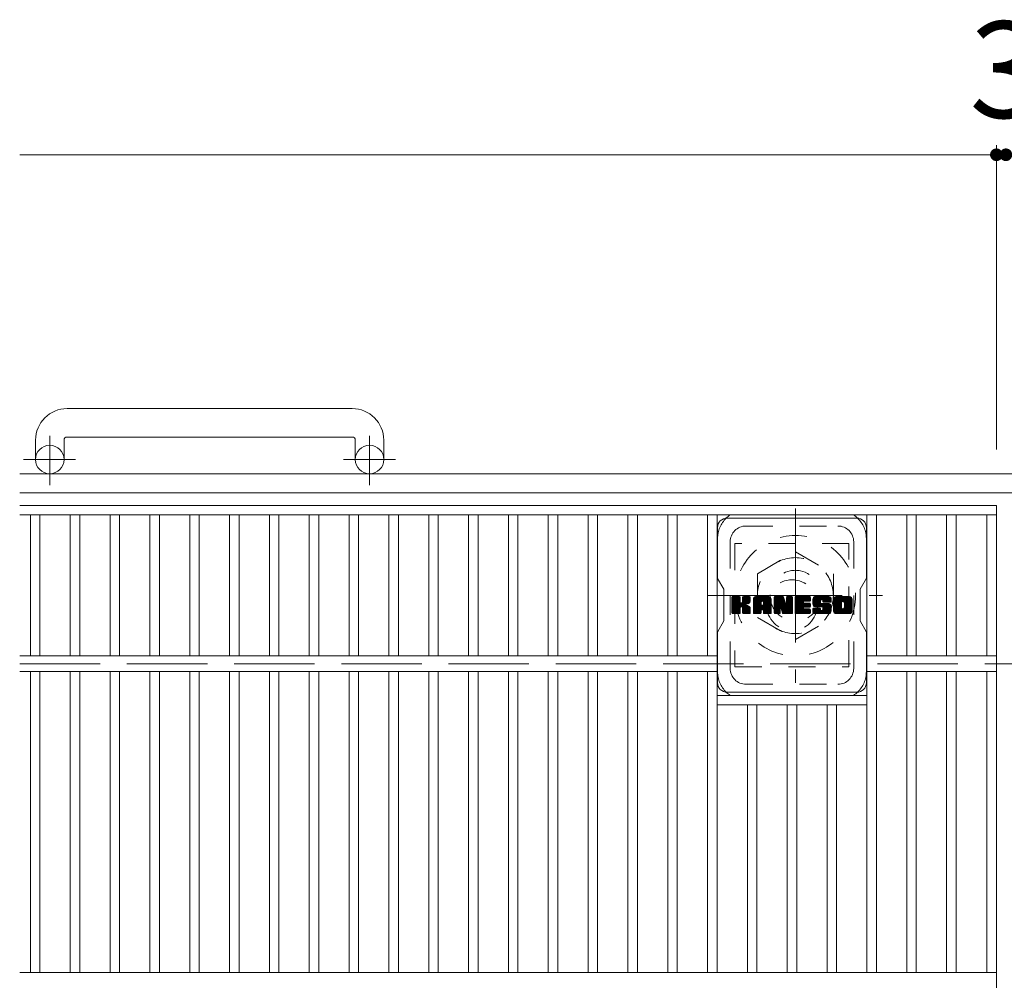
# Model space of a CAD drawing. Units: millimetres. Extents: x -1709 to 1784, y -1419 to 1304.
# Drawn here: x -1709 to -1398, y 894 to 1197 of the extents above; entities that cross this region are included whole.
import ezdxf

# ---------------------------------------------------------------- set-up
doc = ezdxf.new("R2010")
doc.units = ezdxf.units.MM
doc.header["$LTSCALE"] = 10
for name, pattern in [('JWW_CENTER1', [6.773333, 4.233333, -0.846667, 0.846667, -0.846667]), ('JWW_DASHED1', [1.693333, 0.846667, -0.846667]), ('JWW_DASHED3', [3.386667, 2.54, -0.846667])]:
    doc.linetypes.add(name, pattern=pattern)
for name, color, linetype in [('C-1', 7, 'Continuous'), ('C-2', 7, 'Continuous'), ('C-4', 7, 'Continuous'), ('C-7', 7, 'Continuous'), ('C-8', 7, 'Continuous')]:
    doc.layers.add(name, color=color, linetype=linetype)
doc.styles.add('ＭＳ ゴシック', font='txt', dxfattribs={"height": 1})

msp = doc.modelspace()

# ---------------------------------------------------------------- linework, layer by layer
at = {"layer": 'C-1', "color": 2, "linetype": 'Continuous', "lineweight": 9}
for p, q in [((-1603.58, 1074.46), (-1693.58, 1074.46)), ((-1703.58, 1064.46), (-1703.58, 1058.36)), ((-1694.58, 1064.46), (-1694.58, 1058.36)), ((-1693.58, 1065.46), (-1603.58, 1065.46)), ((-1602.58, 1064.46), (-1602.58, 1058.36)), ((-1593.58, 1064.46), (-1593.58, 1058.36)), ((-88.58, 1053.86), (-1708.58, 1053.86)), ((-88.58, 1047.86), (-1708.58, 1047.86))]:
    msp.add_line(p, q, dxfattribs=at)
at = {"layer": 'C-1', "color": 2, "linetype": 'JWW_CENTER1', "lineweight": 9}
for p, q in [((-1699.08, 1050.26), (-1699.08, 1065.85)), ((-1598.08, 1050.26), (-1598.08, 1065.85)), ((-1690.92, 1058.36), (-1707.33, 1058.36)), ((-1589.92, 1058.36), (-1606.33, 1058.36))]:
    msp.add_line(p, q, dxfattribs=at)
at = {"layer": 'C-1', "color": 2, "linetype": 'JWW_DASHED3', "lineweight": 9}
msp.add_line((-1708.58, 993.86), (-88.58, 993.86), dxfattribs=at)
at = {"layer": 'C-1', "color": 2, "linetype": 'Continuous', "lineweight": 9}
for centre in [(-1699.08, 1058.36), (-1598.08, 1058.36)]:
    msp.add_circle(centre, 4.5, dxfattribs=at)
for centre, radius, start, end in [((-1693.58, 1064.46), 10, 90, 180), ((-1603.58, 1064.46), 10, 0, 90), ((-1693.58, 1064.46), 1, 90, 180), ((-1603.58, 1064.46), 1, 0, 90)]:
    msp.add_arc(centre, radius, start, end, dxfattribs=at)
at = {"layer": 'C-2', "color": 3, "linetype": 'Continuous', "lineweight": 9}
for p, q in [((-1400.08, 1043.86), (-1708.58, 1043.86)), ((-1400.08, 1043.86), (-1400.08, 643.86)), ((-1708.58, 1040.86), (-1400.08, 1040.86)), ((-1705.18, 1040.86), (-1705.18, 996.36)), ((-1702.18, 1040.86), (-1702.18, 996.36)), ((-1692.6, 1040.86), (-1692.6, 996.36)), ((-1689.6, 1040.86), (-1689.6, 996.36)), ((-1680.02, 1040.86), (-1680.02, 996.36)), ((-1677.02, 1040.86), (-1677.02, 996.36)), ((-1667.44, 1040.86), (-1667.44, 996.36)), ((-1664.44, 1040.86), (-1664.44, 996.36)), ((-1654.86, 1040.86), (-1654.86, 996.36)), ((-1651.86, 1040.86), (-1651.86, 996.36)), ((-1642.28, 1040.86), (-1642.28, 996.36)), ((-1639.28, 1040.86), (-1639.28, 996.36)), ((-1629.7, 1040.86), (-1629.7, 996.36)), ((-1626.7, 1040.86), (-1626.7, 996.36)), ((-1617.12, 1040.86), (-1617.12, 996.36)), ((-1614.12, 1040.86), (-1614.12, 996.36)), ((-1604.54, 1040.86), (-1604.54, 996.36)), ((-1601.54, 1040.86), (-1601.54, 996.36)), ((-1591.96, 1040.86), (-1591.96, 996.36)), ((-1588.96, 1040.86), (-1588.96, 996.36)), ((-1579.38, 1040.86), (-1579.38, 996.36)), ((-1576.38, 1040.86), (-1576.38, 996.36)), ((-1566.8, 1040.86), (-1566.8, 996.36)), ((-1563.8, 1040.86), (-1563.8, 996.36)), ((-1554.22, 1040.86), (-1554.22, 996.36)), ((-1551.22, 1040.86), (-1551.22, 996.36)), ((-1541.64, 1040.86), (-1541.64, 996.36)), ((-1538.64, 1040.86), (-1538.64, 996.36)), ((-1529.06, 1040.86), (-1529.06, 996.36)), ((-1526.06, 1040.86), (-1526.06, 996.36)), ((-1516.48, 1040.86), (-1516.48, 996.36)), ((-1513.48, 1040.86), (-1513.48, 996.36)), ((-1503.9, 1040.86), (-1503.9, 996.36)), ((-1500.9, 1040.86), (-1500.9, 996.36)), ((-1491.32, 1040.86), (-1491.32, 996.36)), ((-1488.32, 1040.86), (-1488.32, 896.36)), ((-1441, 1040.86), (-1441, 896.36)), ((-1438, 1040.86), (-1438, 996.36)), ((-1428.42, 1040.86), (-1428.42, 996.36)), ((-1425.42, 1040.86), (-1425.42, 996.36)), ((-1415.84, 1040.86), (-1415.84, 996.36)), ((-1412.84, 1040.86), (-1412.84, 996.36)), ((-1403.08, 1040.86), (-1403.08, 996.36)), ((-1708.58, 996.36), (-1488.32, 996.36)), ((-1441, 996.36), (-1400.08, 996.36)), ((-1708.58, 991.36), (-1488.32, 991.36)), ((-1705.18, 991.36), (-1705.18, 896.36)), ((-1702.18, 991.36), (-1702.18, 896.36)), ((-1692.6, 991.36), (-1692.6, 896.36)), ((-1689.6, 991.36), (-1689.6, 896.36)), ((-1680.02, 991.36), (-1680.02, 896.36)), ((-1677.02, 991.36), (-1677.02, 896.36)), ((-1667.44, 991.36), (-1667.44, 896.36)), ((-1664.44, 991.36), (-1664.44, 896.36)), ((-1654.86, 991.36), (-1654.86, 896.36)), ((-1651.86, 991.36), (-1651.86, 896.36)), ((-1642.28, 991.36), (-1642.28, 896.36)), ((-1639.28, 991.36), (-1639.28, 896.36)), ((-1629.7, 991.36), (-1629.7, 896.36)), ((-1626.7, 991.36), (-1626.7, 896.36)), ((-1617.12, 991.36), (-1617.12, 896.36)), ((-1614.12, 991.36), (-1614.12, 896.36)), ((-1604.54, 991.36), (-1604.54, 896.36)), ((-1601.54, 991.36), (-1601.54, 896.36)), ((-1591.96, 991.36), (-1591.96, 896.36)), ((-1588.96, 991.36), (-1588.96, 896.36)), ((-1579.38, 991.36), (-1579.38, 896.36)), ((-1576.38, 991.36), (-1576.38, 896.36)), ((-1566.8, 991.36), (-1566.8, 896.36)), ((-1563.8, 991.36), (-1563.8, 896.36)), ((-1554.22, 991.36), (-1554.22, 896.36)), ((-1551.22, 991.36), (-1551.22, 896.36)), ((-1541.64, 991.36), (-1541.64, 896.36)), ((-1538.64, 991.36), (-1538.64, 896.36)), ((-1529.06, 991.36), (-1529.06, 896.36)), ((-1526.06, 991.36), (-1526.06, 896.36)), ((-1516.48, 991.36), (-1516.48, 896.36)), ((-1513.48, 991.36), (-1513.48, 896.36)), ((-1503.9, 991.36), (-1503.9, 896.36)), ((-1500.9, 991.36), (-1500.9, 896.36)), ((-1491.32, 896.36), (-1491.32, 991.36)), ((-1441, 991.36), (-1400.08, 991.36)), ((-1438, 991.36), (-1438, 896.36)), ((-1428.42, 991.36), (-1428.42, 896.36)), ((-1425.42, 991.36), (-1425.42, 896.36)), ((-1415.84, 991.36), (-1415.84, 896.36)), ((-1412.84, 991.36), (-1412.84, 896.36)), ((-1403.08, 991.36), (-1403.08, 896.36)), ((-1441, 983.86), (-1488.32, 983.86)), ((-1441, 980.86), (-1488.32, 980.86)), ((-1478.74, 980.86), (-1478.74, 896.36)), ((-1475.74, 980.86), (-1475.74, 896.36)), ((-1466.16, 980.86), (-1466.16, 896.36)), ((-1463.16, 980.86), (-1463.16, 896.36)), ((-1453.58, 980.86), (-1453.58, 896.36)), ((-1450.58, 980.86), (-1450.58, 896.36)), ((-1708.58, 896.36), (-1400.08, 896.36))]:
    msp.add_line(p, q, dxfattribs=at)
at = {"layer": 'C-4', "color": 7, "linetype": 'Continuous', "lineweight": 9}
for p, q in [((-1400.08, 1157.62), (-1400.08, 1061.55)), ((-1708.58, 1154.62), (-1400.08, 1154.62)), ((-1400.08, 1154.62), (-1397.08, 1154.62))]:
    msp.add_line(p, q, dxfattribs=at)
at = {"layer": 'C-4', "color": 7, "linetype": 'Continuous', "lineweight": 9, "const_width": 2}
for points in [[(-1399.08, 1154.62, 0.414214), (-1400.08, 1155.62, 0.414214), (-1401.08, 1154.62, 0.414214), (-1400.08, 1153.62, 0.414214)], [(-1396.08, 1154.62, 0.414214), (-1397.08, 1155.62, 0.414214), (-1398.08, 1154.62, 0.414214), (-1397.08, 1153.62, 0.414214)]]:
    msp.add_lwpolyline(points, format="xyb", close=True, dxfattribs=at)
at = {"layer": 'C-7', "color": 6, "linetype": 'Continuous', "lineweight": 9}
for p, q in [((-1485.16, 1039.86), (-1444.16, 1039.86)), ((-1488.16, 1036.86), (-1488.16, 1020.83)), ((-1441.16, 1020.86), (-1441.16, 1036.86)), ((-1486.16, 1017.36), (-1488.16, 1020.83)), ((-1441.16, 1020.86), (-1443.16, 1017.36)), ((-1486.16, 1007.36), (-1486.16, 1017.36)), ((-1443.16, 1007.36), (-1443.16, 1017.36)), ((-1483.66, 1014.75), (-1483.38, 1015.04)), ((-1483.66, 1014.61), (-1483.23, 1015.04)), ((-1483.66, 1014.46), (-1483.09, 1015.04)), ((-1483.66, 1014.32), (-1482.94, 1015.04)), ((-1483.66, 1014.17), (-1482.79, 1015.04)), ((-1483.66, 1014.03), (-1482.65, 1015.04)), ((-1483.66, 1013.88), (-1482.5, 1015.04)), ((-1483.66, 1013.73), (-1482.36, 1015.04)), ((-1483.66, 1013.59), (-1482.21, 1015.04)), ((-1483.66, 1013.44), (-1482.07, 1015.04)), ((-1483.66, 1013.3), (-1481.92, 1015.04)), ((-1483.66, 1013.15), (-1481.77, 1015.04)), ((-1483.66, 1013.01), (-1481.63, 1015.04)), ((-1483.66, 1012.86), (-1481.48, 1015.04)), ((-1483.66, 1012.71), (-1481.34, 1015.04)), ((-1483.66, 1012.57), (-1481.19, 1015.04)), ((-1483.66, 1012.42), (-1481.08, 1015)), ((-1483.66, 1012.28), (-1481.01, 1014.93)), ((-1483.66, 1012.13), (-1480.98, 1014.82)), ((-1483.66, 1011.99), (-1480.98, 1014.67)), ((-1483.66, 1011.84), (-1480.98, 1014.53)), ((-1483.66, 1011.69), (-1480.98, 1014.38)), ((-1483.66, 1011.55), (-1480.98, 1014.23)), ((-1483.66, 1011.4), (-1480.98, 1014.09)), ((-1483.66, 1011.26), (-1480.98, 1013.94)), ((-1483.64, 1009.82), (-1478.42, 1015.04)), ((-1483.62, 1014.94), (-1483.56, 1015)), ((-1483.58, 1009.74), (-1478.28, 1015.04)), ((-1483.48, 1009.69), (-1478.13, 1015.04)), ((-1483.34, 1009.68), (-1477.99, 1015.03)), ((-1483.2, 1009.68), (-1477.9, 1014.98)), ((-1483.05, 1009.68), (-1477.83, 1014.9)), ((-1480.76, 1011.83), (-1477.82, 1014.77)), ((-1480.58, 1011.86), (-1477.82, 1014.63)), ((-1480.47, 1011.83), (-1477.82, 1014.48)), ((-1480.38, 1011.77), (-1477.82, 1014.34)), ((-1480.26, 1013.35), (-1478.57, 1015.04)), ((-1480.24, 1014.82), (-1480.03, 1015.04)), ((-1480.24, 1014.68), (-1479.88, 1015.04)), ((-1480.24, 1014.53), (-1479.73, 1015.04)), ((-1480.24, 1014.39), (-1479.59, 1015.04)), ((-1480.24, 1014.24), (-1479.44, 1015.04)), ((-1480.24, 1014.09), (-1479.3, 1015.04)), ((-1480.24, 1013.95), (-1479.15, 1015.04)), ((-1480.24, 1013.8), (-1479.01, 1015.04)), ((-1480.24, 1013.66), (-1478.86, 1015.04)), ((-1480.24, 1013.51), (-1478.71, 1015.04)), ((-1479.4, 1012.61), (-1477.82, 1014.19)), ((-1479.23, 1012.63), (-1477.82, 1014.04)), ((-1479.04, 1012.67), (-1477.82, 1013.9)), ((-1476.84, 1014.29), (-1476.09, 1015.04)), ((-1476.84, 1014.14), (-1475.95, 1015.04)), ((-1476.84, 1014), (-1475.8, 1015.04)), ((-1476.84, 1013.85), (-1475.65, 1015.04)), ((-1476.84, 1013.7), (-1475.51, 1015.04)), ((-1476.84, 1013.56), (-1475.36, 1015.04)), ((-1476.84, 1013.41), (-1475.22, 1015.04)), ((-1476.84, 1013.27), (-1475.07, 1015.04)), ((-1476.84, 1013.12), (-1474.93, 1015.04)), ((-1476.84, 1012.98), (-1474.78, 1015.04)), ((-1476.84, 1012.83), (-1474.63, 1015.04)), ((-1476.84, 1012.68), (-1474.49, 1015.04)), ((-1476.84, 1012.54), (-1474.34, 1015.04)), ((-1476.84, 1012.39), (-1474.2, 1015.04)), ((-1476.84, 1012.25), (-1474.05, 1015.04)), ((-1476.84, 1012.1), (-1473.91, 1015.04)), ((-1476.84, 1011.96), (-1473.76, 1015.04)), ((-1476.84, 1011.81), (-1473.61, 1015.04)), ((-1476.84, 1011.66), (-1473.47, 1015.04)), ((-1476.84, 1011.52), (-1473.32, 1015.04)), ((-1476.84, 1011.37), (-1473.18, 1015.04)), ((-1476.84, 1011.23), (-1473.03, 1015.04)), ((-1476.84, 1011.08), (-1472.89, 1015.04)), ((-1476.84, 1010.94), (-1472.74, 1015.04)), ((-1476.82, 1014.45), (-1476.26, 1015.02)), ((-1476.7, 1014.72), (-1476.53, 1014.9)), ((-1476.35, 1009.68), (-1471.35, 1014.68)), ((-1476.2, 1009.68), (-1471.3, 1014.58)), ((-1476.06, 1009.68), (-1471.27, 1014.47)), ((-1475.91, 1009.68), (-1471.24, 1014.35)), ((-1475.76, 1009.68), (-1471.24, 1014.21)), ((-1475.62, 1009.68), (-1471.24, 1014.06)), ((-1475.47, 1009.68), (-1471.24, 1013.92)), ((-1474.05, 1013.58), (-1472.59, 1015.04)), ((-1473.92, 1013.56), (-1472.45, 1015.04)), ((-1473.83, 1013.52), (-1472.3, 1015.04)), ((-1473.75, 1013.45), (-1472.16, 1015.04)), ((-1473.7, 1013.35), (-1472.01, 1015.04)), ((-1473.67, 1013.24), (-1471.88, 1015.03)), ((-1473.67, 1013.09), (-1471.76, 1015)), ((-1473.67, 1012.95), (-1471.66, 1014.96)), ((-1473.67, 1012.8), (-1471.57, 1014.9)), ((-1473.67, 1012.65), (-1471.49, 1014.84)), ((-1473.67, 1012.51), (-1471.41, 1014.76)), ((-1470.26, 1014.76), (-1469.97, 1015.04)), ((-1470.26, 1014.61), (-1469.83, 1015.04)), ((-1470.26, 1014.46), (-1469.68, 1015.04)), ((-1470.26, 1014.32), (-1469.53, 1015.04)), ((-1470.26, 1014.17), (-1469.39, 1015.04)), ((-1470.26, 1014.03), (-1469.24, 1015.04)), ((-1470.26, 1013.88), (-1469.1, 1015.04)), ((-1470.26, 1013.74), (-1468.95, 1015.04)), ((-1470.26, 1013.59), (-1468.81, 1015.04)), ((-1470.26, 1013.44), (-1468.66, 1015.04)), ((-1470.26, 1013.3), (-1468.51, 1015.04)), ((-1470.26, 1013.15), (-1468.37, 1015.04)), ((-1470.26, 1013.01), (-1468.22, 1015.04)), ((-1470.26, 1012.86), (-1468.08, 1015.04)), ((-1470.26, 1012.72), (-1467.93, 1015.04)), ((-1470.26, 1012.57), (-1467.79, 1015.04)), ((-1470.26, 1012.42), (-1467.64, 1015.04)), ((-1470.26, 1012.28), (-1467.5, 1015.04)), ((-1470.26, 1012.13), (-1467.4, 1014.99)), ((-1470.26, 1011.99), (-1467.33, 1014.91)), ((-1470.26, 1011.84), (-1467.29, 1014.8)), ((-1470.26, 1011.7), (-1467.26, 1014.69)), ((-1470.26, 1011.55), (-1467.22, 1014.58)), ((-1470.26, 1011.4), (-1467.19, 1014.47)), ((-1470.26, 1011.26), (-1467.15, 1014.36)), ((-1470.26, 1011.11), (-1467.12, 1014.25)), ((-1470.26, 1010.97), (-1467.08, 1014.14)), ((-1470.26, 1010.82), (-1467.05, 1014.03)), ((-1470.26, 1010.68), (-1467.01, 1013.92)), ((-1470.21, 1014.94), (-1470.16, 1015)), ((-1467.98, 1011.06), (-1464.44, 1014.6)), ((-1467.95, 1010.95), (-1464.44, 1014.46)), ((-1467.91, 1010.83), (-1464.44, 1014.31)), ((-1467.88, 1010.72), (-1464.44, 1014.16)), ((-1467.85, 1010.61), (-1464.44, 1014.02)), ((-1467.81, 1010.5), (-1464.44, 1013.87)), ((-1466.39, 1014.69), (-1466.04, 1015.04)), ((-1466.39, 1014.55), (-1465.89, 1015.04)), ((-1466.39, 1014.4), (-1465.75, 1015.04)), ((-1466.39, 1014.25), (-1465.6, 1015.04)), ((-1466.39, 1014.11), (-1465.45, 1015.04)), ((-1466.39, 1013.96), (-1465.31, 1015.04)), ((-1466.39, 1013.82), (-1465.16, 1015.04)), ((-1466.39, 1013.67), (-1465.02, 1015.04)), ((-1466.39, 1013.53), (-1464.87, 1015.04)), ((-1466.39, 1013.38), (-1464.73, 1015.04)), ((-1466.39, 1013.23), (-1464.59, 1015.03)), ((-1466.39, 1013.09), (-1464.5, 1014.97)), ((-1466.39, 1012.94), (-1464.45, 1014.88)), ((-1466.39, 1012.8), (-1464.44, 1014.75)), ((-1466.38, 1014.84), (-1466.18, 1015.04)), ((-1463.69, 1014.76), (-1463.41, 1015.04)), ((-1463.69, 1014.62), (-1463.27, 1015.04)), ((-1463.69, 1014.47), (-1463.12, 1015.04)), ((-1463.69, 1014.32), (-1462.98, 1015.04)), ((-1463.69, 1014.18), (-1462.83, 1015.04)), ((-1463.69, 1014.03), (-1462.69, 1015.04)), ((-1463.69, 1013.89), (-1462.54, 1015.04)), ((-1463.69, 1013.74), (-1462.39, 1015.04)), ((-1463.69, 1013.6), (-1462.25, 1015.04)), ((-1463.69, 1013.45), (-1462.1, 1015.04)), ((-1463.69, 1013.3), (-1461.96, 1015.04)), ((-1463.69, 1013.16), (-1461.81, 1015.04)), ((-1463.69, 1013.01), (-1461.67, 1015.04)), ((-1463.69, 1012.87), (-1461.52, 1015.04)), ((-1463.69, 1012.72), (-1461.37, 1015.04)), ((-1463.69, 1012.58), (-1461.23, 1015.04)), ((-1463.69, 1012.43), (-1461.08, 1015.04)), ((-1463.69, 1012.28), (-1460.94, 1015.04)), ((-1463.69, 1012.14), (-1460.79, 1015.04)), ((-1463.69, 1011.99), (-1460.65, 1015.04)), ((-1463.69, 1011.85), (-1460.5, 1015.04)), ((-1463.69, 1011.7), (-1460.35, 1015.04)), ((-1463.69, 1011.56), (-1460.21, 1015.04)), ((-1463.69, 1011.41), (-1460.06, 1015.04)), ((-1463.69, 1011.26), (-1459.92, 1015.04)), ((-1463.69, 1011.12), (-1459.77, 1015.04)), ((-1463.69, 1010.97), (-1459.63, 1015.04)), ((-1463.69, 1010.83), (-1459.48, 1015.04)), ((-1460.81, 1013.57), (-1459.33, 1015.04)), ((-1460.64, 1013.59), (-1459.19, 1015.04)), ((-1460.49, 1013.59), (-1459.04, 1015.04)), ((-1460.34, 1013.59), (-1458.93, 1015.01)), ((-1460.2, 1013.59), (-1458.86, 1014.93)), ((-1460.05, 1013.59), (-1458.82, 1014.82)), ((-1459.91, 1013.59), (-1458.82, 1014.68)), ((-1459.76, 1013.59), (-1458.82, 1014.53)), ((-1459.62, 1013.59), (-1458.82, 1014.39)), ((-1459.47, 1013.59), (-1458.82, 1014.24)), ((-1459.32, 1013.59), (-1458.82, 1014.09)), ((-1459.18, 1013.59), (-1458.82, 1013.95)), ((-1458.09, 1013.52), (-1456.57, 1015.04)), ((-1458.09, 1013.37), (-1456.42, 1015.04)), ((-1458.08, 1013.67), (-1456.71, 1015.04)), ((-1458.08, 1013.23), (-1456.27, 1015.04)), ((-1458.07, 1013.83), (-1456.86, 1015.04)), ((-1458.07, 1013.1), (-1456.13, 1015.04)), ((-1458.05, 1012.97), (-1455.98, 1015.04)), ((-1458.04, 1014), (-1457, 1015.04)), ((-1458.03, 1012.84), (-1455.84, 1015.04)), ((-1458.01, 1014.18), (-1457.15, 1015.04)), ((-1458.01, 1012.72), (-1455.69, 1015.04)), ((-1457.98, 1012.6), (-1455.55, 1015.04)), ((-1457.97, 1014.37), (-1457.29, 1015.04)), ((-1457.95, 1012.49), (-1455.4, 1015.04)), ((-1457.92, 1012.38), (-1455.25, 1015.04)), ((-1457.9, 1014.58), (-1457.44, 1015.04)), ((-1457.88, 1012.27), (-1455.11, 1015.04)), ((-1457.84, 1012.17), (-1454.96, 1015.04)), ((-1457.81, 1014.82), (-1457.62, 1015.01)), ((-1457.79, 1012.06), (-1454.82, 1015.04)), ((-1457.73, 1011.98), (-1454.67, 1015.04)), ((-1457.65, 1011.92), (-1454.53, 1015.04)), ((-1455.37, 1014.05), (-1454.38, 1015.04)), ((-1455.22, 1014.06), (-1454.23, 1015.04)), ((-1455.11, 1014.02), (-1454.09, 1015.04)), ((-1455.03, 1013.96), (-1453.94, 1015.04)), ((-1454.96, 1013.88), (-1453.8, 1015.04)), ((-1454.92, 1013.77), (-1453.65, 1015.04)), ((-1454.91, 1013.64), (-1453.51, 1015.04)), ((-1454.9, 1013.5), (-1453.36, 1015.04)), ((-1454.85, 1013.4), (-1453.21, 1015.04)), ((-1454.77, 1013.34), (-1453.07, 1015.04)), ((-1454.64, 1013.32), (-1452.93, 1015.04)), ((-1454.5, 1013.32), (-1452.8, 1015.01)), ((-1454.35, 1013.32), (-1452.7, 1014.98)), ((-1454.21, 1013.32), (-1452.6, 1014.93)), ((-1454.06, 1013.32), (-1452.52, 1014.86)), ((-1453.92, 1013.32), (-1452.44, 1014.79)), ((-1453.77, 1013.32), (-1452.38, 1014.71)), ((-1453.62, 1013.32), (-1452.32, 1014.62)), ((-1453.48, 1013.32), (-1452.28, 1014.52)), ((-1453.33, 1013.32), (-1452.25, 1014.4)), ((-1453.19, 1013.32), (-1452.24, 1014.27)), ((-1453.04, 1013.32), (-1452.24, 1014.12)), ((-1452.9, 1013.32), (-1452.24, 1013.97)), ((-1451.5, 1014.28), (-1450.74, 1015.04)), ((-1451.5, 1014.13), (-1450.59, 1015.04)), ((-1451.5, 1013.99), (-1450.44, 1015.04)), ((-1451.5, 1013.84), (-1450.3, 1015.04)), ((-1451.5, 1013.7), (-1450.15, 1015.04)), ((-1451.5, 1013.55), (-1450.01, 1015.04)), ((-1451.5, 1013.41), (-1449.86, 1015.04)), ((-1451.5, 1013.26), (-1449.72, 1015.04)), ((-1451.5, 1013.11), (-1449.57, 1015.04)), ((-1451.5, 1012.97), (-1449.42, 1015.04)), ((-1451.5, 1012.82), (-1449.28, 1015.04)), ((-1451.5, 1012.68), (-1449.13, 1015.04)), ((-1451.5, 1012.53), (-1448.99, 1015.04)), ((-1451.5, 1012.39), (-1448.84, 1015.04)), ((-1451.5, 1012.24), (-1448.7, 1015.04)), ((-1451.5, 1012.09), (-1448.55, 1015.04)), ((-1451.5, 1011.95), (-1448.4, 1015.04)), ((-1451.5, 1011.8), (-1448.26, 1015.04)), ((-1451.5, 1011.66), (-1448.11, 1015.04)), ((-1451.5, 1011.51), (-1447.97, 1015.04)), ((-1451.5, 1011.37), (-1447.82, 1015.04)), ((-1451.5, 1011.22), (-1447.68, 1015.04)), ((-1451.5, 1011.07), (-1447.53, 1015.04)), ((-1451.5, 1010.93), (-1447.38, 1015.04)), ((-1451.48, 1014.44), (-1450.9, 1015.02)), ((-1451.37, 1014.7), (-1451.16, 1014.91)), ((-1448.72, 1013.56), (-1447.24, 1015.04)), ((-1448.56, 1013.58), (-1447.09, 1015.04)), ((-1448.43, 1013.56), (-1446.95, 1015.04)), ((-1448.33, 1013.51), (-1446.8, 1015.04)), ((-1448.25, 1013.45), (-1446.66, 1015.04)), ((-1448.19, 1013.37), (-1446.51, 1015.04)), ((-1448.14, 1013.27), (-1446.37, 1015.04)), ((-1448.12, 1011.54), (-1445.66, 1013.99)), ((-1448.11, 1013.15), (-1446.24, 1015.02)), ((-1448.11, 1013), (-1446.13, 1014.98)), ((-1448.11, 1012.86), (-1446.04, 1014.93)), ((-1448.11, 1012.71), (-1445.95, 1014.87)), ((-1448.11, 1012.57), (-1445.87, 1014.8)), ((-1448.11, 1012.42), (-1445.81, 1014.72)), ((-1448.11, 1012.27), (-1445.75, 1014.63)), ((-1448.11, 1012.13), (-1445.71, 1014.53)), ((-1448.11, 1011.98), (-1445.68, 1014.42)), ((-1448.11, 1011.84), (-1445.66, 1014.29)), ((-1448.11, 1011.69), (-1445.66, 1014.14)), ((-1483.66, 1011.11), (-1480.98, 1013.8)), ((-1483.66, 1010.97), (-1480.98, 1013.65)), ((-1483.66, 1010.82), (-1480.98, 1013.51)), ((-1483.66, 1010.67), (-1480.97, 1013.37)), ((-1483.66, 1010.53), (-1480.92, 1013.27)), ((-1483.66, 1010.38), (-1480.86, 1013.19)), ((-1483.66, 1010.24), (-1480.77, 1013.13)), ((-1483.66, 1009.95), (-1480.5, 1013.11)), ((-1483.66, 1010.09), (-1480.66, 1013.1)), ((-1482.9, 1009.68), (-1480.95, 1011.64)), ((-1482.76, 1009.68), (-1480.98, 1011.47)), ((-1482.61, 1009.68), (-1480.98, 1011.32)), ((-1482.47, 1009.68), (-1480.98, 1011.17)), ((-1482.32, 1009.68), (-1480.98, 1011.03)), ((-1482.18, 1009.68), (-1480.98, 1010.88)), ((-1480.31, 1011.7), (-1479.52, 1012.49)), ((-1480.26, 1011.6), (-1479.48, 1012.38)), ((-1480.25, 1011.46), (-1479.37, 1012.35)), ((-1480.25, 1011.32), (-1479.24, 1012.33)), ((-1480.25, 1011.17), (-1479.11, 1012.31)), ((-1480.25, 1011.03), (-1478.99, 1012.29)), ((-1480.25, 1010.88), (-1478.87, 1012.26)), ((-1480.25, 1010.74), (-1478.76, 1012.22)), ((-1480.25, 1010.59), (-1478.66, 1012.18)), ((-1480.25, 1010.44), (-1478.55, 1012.14)), ((-1480.25, 1010.3), (-1478.46, 1012.09)), ((-1480.25, 1010.15), (-1478.36, 1012.04)), ((-1480.25, 1010.01), (-1478.27, 1011.99)), ((-1480.25, 1009.87), (-1478.18, 1011.93)), ((-1480.2, 1009.77), (-1478.1, 1011.87)), ((-1480.12, 1009.7), (-1478.02, 1011.8)), ((-1479.99, 1009.68), (-1477.96, 1011.72)), ((-1479.84, 1009.68), (-1477.9, 1011.63)), ((-1479.7, 1009.68), (-1477.86, 1011.53)), ((-1479.55, 1009.68), (-1477.83, 1011.41)), ((-1479.41, 1009.68), (-1477.81, 1011.28)), ((-1479.26, 1009.68), (-1477.81, 1011.13)), ((-1479.12, 1009.68), (-1477.81, 1010.99)), ((-1478.97, 1009.68), (-1477.81, 1010.84)), ((-1478.84, 1012.73), (-1477.82, 1013.75)), ((-1478.61, 1012.81), (-1477.82, 1013.6)), ((-1478.35, 1012.93), (-1477.86, 1013.42)), ((-1476.84, 1010.79), (-1474.41, 1013.22)), ((-1476.84, 1010.64), (-1474.42, 1013.07)), ((-1476.84, 1010.5), (-1474.42, 1012.93)), ((-1476.84, 1010.35), (-1474.42, 1012.78)), ((-1476.84, 1010.21), (-1474.42, 1012.64)), ((-1476.84, 1010.06), (-1474.42, 1012.49)), ((-1476.84, 1009.92), (-1474.39, 1012.37)), ((-1476.81, 1009.8), (-1474.27, 1012.34)), ((-1476.74, 1009.72), (-1474.13, 1012.34)), ((-1476.64, 1009.69), (-1473.98, 1012.34)), ((-1476.49, 1009.68), (-1473.83, 1012.34)), ((-1474.12, 1010.89), (-1471.24, 1013.77)), ((-1473.97, 1010.89), (-1471.24, 1013.63)), ((-1473.87, 1010.85), (-1471.24, 1013.48)), ((-1473.78, 1010.79), (-1471.24, 1013.33)), ((-1473.72, 1010.71), (-1471.24, 1013.19)), ((-1473.68, 1010.61), (-1471.24, 1013.04)), ((-1473.67, 1010.47), (-1471.24, 1012.9)), ((-1473.67, 1010.32), (-1471.24, 1012.75)), ((-1473.67, 1010.18), (-1471.24, 1012.61)), ((-1473.67, 1010.03), (-1471.24, 1012.46)), ((-1473.67, 1009.89), (-1471.24, 1012.31)), ((-1473.63, 1009.78), (-1471.24, 1012.17)), ((-1473.55, 1009.71), (-1471.24, 1012.02)), ((-1473.43, 1009.68), (-1471.24, 1011.88)), ((-1473.29, 1009.68), (-1471.24, 1011.73)), ((-1473.14, 1009.68), (-1471.24, 1011.59)), ((-1473, 1009.68), (-1471.24, 1011.44)), ((-1472.85, 1009.68), (-1471.24, 1011.29)), ((-1472.7, 1009.68), (-1471.24, 1011.15)), ((-1472.56, 1009.68), (-1471.24, 1011)), ((-1472.41, 1009.68), (-1471.24, 1010.86)), ((-1470.26, 1010.53), (-1466.98, 1013.81)), ((-1470.26, 1010.38), (-1466.94, 1013.7)), ((-1470.26, 1010.24), (-1466.91, 1013.59)), ((-1470.26, 1010.09), (-1466.87, 1013.48)), ((-1470.26, 1009.95), (-1466.84, 1013.37)), ((-1470.24, 1009.82), (-1466.8, 1013.26)), ((-1470.17, 1009.74), (-1466.76, 1013.15)), ((-1470.08, 1009.69), (-1466.73, 1013.04)), ((-1469.94, 1009.68), (-1468.32, 1011.3)), ((-1469.79, 1009.68), (-1468.33, 1011.14)), ((-1469.64, 1009.68), (-1468.33, 1010.99)), ((-1469.5, 1009.68), (-1468.33, 1010.85)), ((-1468.24, 1011.38), (-1466.69, 1012.93)), ((-1468.11, 1011.37), (-1466.66, 1012.82)), ((-1468.05, 1011.28), (-1466.62, 1012.71)), ((-1468.01, 1011.17), (-1466.56, 1012.63)), ((-1467.78, 1010.38), (-1464.44, 1013.73)), ((-1467.75, 1010.27), (-1464.44, 1013.58)), ((-1467.71, 1010.16), (-1464.44, 1013.44)), ((-1467.68, 1010.05), (-1464.44, 1013.29)), ((-1467.65, 1009.93), (-1464.44, 1013.14)), ((-1467.61, 1009.82), (-1464.44, 1013)), ((-1467.55, 1009.74), (-1464.44, 1012.85)), ((-1467.45, 1009.69), (-1464.44, 1012.71)), ((-1467.31, 1009.68), (-1464.44, 1012.56)), ((-1467.17, 1009.68), (-1464.44, 1012.42)), ((-1467.02, 1009.68), (-1464.44, 1012.27)), ((-1466.88, 1009.68), (-1464.44, 1012.12)), ((-1466.73, 1009.68), (-1464.44, 1011.98)), ((-1466.58, 1009.68), (-1464.44, 1011.83)), ((-1466.44, 1009.68), (-1464.44, 1011.69)), ((-1466.29, 1009.68), (-1464.44, 1011.54)), ((-1466.15, 1009.68), (-1464.44, 1011.4)), ((-1466, 1009.68), (-1464.44, 1011.25)), ((-1465.86, 1009.68), (-1464.44, 1011.1)), ((-1465.71, 1009.68), (-1464.44, 1010.96)), ((-1465.56, 1009.68), (-1464.44, 1010.81)), ((-1463.69, 1010.68), (-1460.98, 1013.39)), ((-1463.69, 1010.54), (-1461, 1013.23)), ((-1463.69, 1010.39), (-1460.97, 1013.12)), ((-1463.69, 1010.24), (-1460.9, 1013.04)), ((-1463.69, 1010.1), (-1460.81, 1012.98)), ((-1463.69, 1009.95), (-1460.69, 1012.95)), ((-1463.68, 1009.82), (-1460.55, 1012.95)), ((-1463.61, 1009.74), (-1460.4, 1012.95)), ((-1463.52, 1009.69), (-1460.26, 1012.95)), ((-1463.38, 1009.68), (-1460.11, 1012.95)), ((-1463.23, 1009.68), (-1459.97, 1012.95)), ((-1463.09, 1009.68), (-1459.82, 1012.95)), ((-1462.94, 1009.68), (-1459.68, 1012.95)), ((-1462.8, 1009.68), (-1461, 1011.48)), ((-1462.65, 1009.68), (-1460.98, 1011.35)), ((-1462.5, 1009.68), (-1460.93, 1011.26)), ((-1462.36, 1009.68), (-1460.85, 1011.19)), ((-1462.21, 1009.68), (-1460.74, 1011.15)), ((-1462.07, 1009.68), (-1460.6, 1011.15)), ((-1461.92, 1009.68), (-1460.46, 1011.15)), ((-1461.78, 1009.68), (-1460.31, 1011.15)), ((-1461.63, 1009.68), (-1460.17, 1011.15)), ((-1461.48, 1009.68), (-1460.02, 1011.15)), ((-1461.34, 1009.68), (-1459.87, 1011.15)), ((-1461.19, 1009.68), (-1459.73, 1011.15)), ((-1461.05, 1009.68), (-1459.58, 1011.15)), ((-1460.9, 1009.68), (-1459.44, 1011.15)), ((-1460.76, 1009.68), (-1459.29, 1011.15)), ((-1460.71, 1011.77), (-1459.53, 1012.95)), ((-1460.61, 1009.68), (-1459.15, 1011.15)), ((-1460.56, 1011.77), (-1459.38, 1012.95)), ((-1460.46, 1009.68), (-1459.01, 1011.14)), ((-1460.41, 1011.77), (-1459.24, 1012.95)), ((-1460.32, 1009.68), (-1458.92, 1011.09)), ((-1460.27, 1011.77), (-1459.09, 1012.95)), ((-1460.17, 1009.68), (-1458.86, 1011)), ((-1460.12, 1011.77), (-1458.96, 1012.93)), ((-1460.03, 1009.68), (-1458.84, 1010.87)), ((-1459.98, 1011.77), (-1458.88, 1012.87)), ((-1459.83, 1011.77), (-1458.83, 1012.78)), ((-1459.69, 1011.77), (-1458.82, 1012.64)), ((-1459.54, 1011.77), (-1458.82, 1012.49)), ((-1459.39, 1011.77), (-1458.82, 1012.35)), ((-1459.25, 1011.77), (-1458.82, 1012.2)), ((-1459.1, 1011.77), (-1458.82, 1012.05)), ((-1459.03, 1013.59), (-1458.82, 1013.8)), ((-1458.09, 1011.19), (-1457.88, 1011.39)), ((-1458.09, 1011.04), (-1457.74, 1011.39)), ((-1458.09, 1010.9), (-1457.59, 1011.39)), ((-1458.09, 1010.75), (-1457.45, 1011.39)), ((-1458.09, 1010.6), (-1457.3, 1011.39)), ((-1458.09, 1010.46), (-1457.15, 1011.39)), ((-1458.08, 1010.32), (-1457.01, 1011.39)), ((-1458.05, 1010.21), (-1456.86, 1011.39)), ((-1458, 1010.1), (-1456.72, 1011.39)), ((-1457.95, 1010.01), (-1456.57, 1011.39)), ((-1457.89, 1009.93), (-1456.43, 1011.39)), ((-1457.81, 1009.86), (-1456.28, 1011.39)), ((-1457.73, 1009.8), (-1456.13, 1011.39)), ((-1457.63, 1009.75), (-1455.99, 1011.39)), ((-1457.54, 1011.88), (-1455.66, 1013.76)), ((-1457.52, 1009.71), (-1455.85, 1011.39)), ((-1457.4, 1011.87), (-1455.66, 1013.61)), ((-1457.4, 1009.69), (-1455.74, 1011.35)), ((-1457.26, 1011.87), (-1455.66, 1013.46)), ((-1457.26, 1009.68), (-1455.68, 1011.27)), ((-1457.11, 1011.87), (-1455.66, 1013.32)), ((-1457.11, 1009.68), (-1455.65, 1011.15)), ((-1456.97, 1009.68), (-1455.65, 1011)), ((-1456.96, 1011.87), (-1455.66, 1013.17)), ((-1456.82, 1011.87), (-1455.66, 1013.03)), ((-1456.82, 1009.68), (-1455.63, 1010.88)), ((-1456.68, 1009.68), (-1455.58, 1010.78)), ((-1456.67, 1011.87), (-1455.61, 1012.93)), ((-1456.53, 1011.87), (-1455.53, 1012.87)), ((-1456.38, 1011.87), (-1455.4, 1012.85)), ((-1456.24, 1011.87), (-1455.26, 1012.85)), ((-1456.09, 1011.87), (-1455.11, 1012.85)), ((-1455.95, 1009.68), (-1452.79, 1012.84)), ((-1455.94, 1011.87), (-1454.97, 1012.85)), ((-1455.8, 1011.87), (-1454.82, 1012.85)), ((-1455.8, 1009.68), (-1452.68, 1012.8)), ((-1455.66, 1009.68), (-1452.6, 1012.74)), ((-1455.65, 1011.87), (-1454.68, 1012.85)), ((-1455.51, 1011.87), (-1454.53, 1012.85)), ((-1455.51, 1009.68), (-1452.53, 1012.66)), ((-1455.36, 1011.87), (-1454.38, 1012.85)), ((-1455.36, 1009.68), (-1452.49, 1012.56)), ((-1455.22, 1011.87), (-1454.24, 1012.85)), ((-1455.22, 1009.68), (-1452.45, 1012.45)), ((-1455.08, 1011.86), (-1454.09, 1012.85)), ((-1455.07, 1009.68), (-1452.41, 1012.35)), ((-1455, 1010.78), (-1452.93, 1012.85)), ((-1454.99, 1011.81), (-1453.95, 1012.85)), ((-1454.93, 1011.72), (-1453.8, 1012.85)), ((-1454.93, 1009.68), (-1452.38, 1012.23)), ((-1454.92, 1011.58), (-1453.66, 1012.85)), ((-1454.92, 1011.44), (-1453.51, 1012.85)), ((-1454.92, 1011.29), (-1453.36, 1012.85)), ((-1454.92, 1011.15), (-1453.22, 1012.85)), ((-1454.92, 1011), (-1453.07, 1012.85)), ((-1454.78, 1009.68), (-1452.35, 1012.12)), ((-1454.64, 1009.68), (-1452.32, 1012)), ((-1454.49, 1009.68), (-1452.29, 1011.88)), ((-1454.34, 1009.68), (-1452.27, 1011.75)), ((-1454.2, 1009.68), (-1452.26, 1011.62)), ((-1454.05, 1009.68), (-1452.25, 1011.49)), ((-1453.91, 1009.68), (-1452.24, 1011.35)), ((-1453.76, 1009.68), (-1452.24, 1011.21)), ((-1453.62, 1009.68), (-1452.25, 1011.05)), ((-1453.47, 1009.68), (-1452.26, 1010.89)), ((-1452.75, 1013.32), (-1452.24, 1013.83)), ((-1452.6, 1013.32), (-1452.24, 1013.68)), ((-1452.46, 1013.32), (-1452.24, 1013.54)), ((-1452.31, 1013.32), (-1452.24, 1013.39)), ((-1451.5, 1010.78), (-1449.03, 1013.25)), ((-1451.5, 1010.64), (-1449.05, 1013.09)), ((-1451.5, 1010.49), (-1449.05, 1012.94)), ((-1451.49, 1010.35), (-1449.05, 1012.79)), ((-1451.47, 1010.23), (-1449.05, 1012.65)), ((-1451.43, 1010.13), (-1449.05, 1012.5)), ((-1451.37, 1010.03), (-1449.05, 1012.36)), ((-1451.31, 1009.95), (-1449.05, 1012.21)), ((-1451.24, 1009.88), (-1449.05, 1012.07)), ((-1451.16, 1009.81), (-1449.05, 1011.92)), ((-1451.06, 1009.76), (-1449.05, 1011.77)), ((-1450.96, 1009.72), (-1449.05, 1011.63)), ((-1450.84, 1009.69), (-1449.03, 1011.5)), ((-1450.7, 1009.68), (-1448.99, 1011.39)), ((-1450.56, 1009.68), (-1448.93, 1011.31)), ((-1450.41, 1009.68), (-1448.86, 1011.24)), ((-1450.26, 1009.68), (-1448.76, 1011.18)), ((-1450.12, 1009.68), (-1448.65, 1011.15)), ((-1449.97, 1009.68), (-1448.51, 1011.15)), ((-1449.83, 1009.68), (-1445.66, 1013.85)), ((-1449.68, 1009.68), (-1445.66, 1013.7)), ((-1449.54, 1009.68), (-1445.66, 1013.56)), ((-1449.39, 1009.68), (-1445.66, 1013.41)), ((-1449.24, 1009.68), (-1445.66, 1013.27)), ((-1449.1, 1009.68), (-1445.66, 1013.12)), ((-1448.95, 1009.68), (-1445.66, 1012.97)), ((-1448.81, 1009.68), (-1445.66, 1012.83)), ((-1448.66, 1009.68), (-1445.66, 1012.68)), ((-1448.52, 1009.68), (-1445.66, 1012.54)), ((-1448.37, 1009.68), (-1445.66, 1012.39)), ((-1448.22, 1009.68), (-1445.66, 1012.25)), ((-1448.08, 1009.68), (-1445.66, 1012.1)), ((-1447.93, 1009.68), (-1445.66, 1011.95)), ((-1447.79, 1009.68), (-1445.66, 1011.81)), ((-1447.64, 1009.68), (-1445.66, 1011.66)), ((-1447.5, 1009.68), (-1445.66, 1011.52)), ((-1447.35, 1009.68), (-1445.66, 1011.37)), ((-1447.2, 1009.68), (-1445.66, 1011.23)), ((-1447.06, 1009.68), (-1445.66, 1011.08)), ((-1446.91, 1009.68), (-1445.66, 1010.93)), ((-1446.77, 1009.68), (-1445.66, 1010.79)), ((-1482.03, 1009.68), (-1480.98, 1010.74)), ((-1481.88, 1009.68), (-1480.98, 1010.59)), ((-1481.74, 1009.68), (-1480.98, 1010.45)), ((-1481.59, 1009.68), (-1480.98, 1010.3)), ((-1481.45, 1009.68), (-1480.98, 1010.15)), ((-1481.3, 1009.68), (-1480.98, 1010.01)), ((-1481.15, 1009.69), (-1480.98, 1009.86)), ((-1478.82, 1009.68), (-1477.81, 1010.7)), ((-1478.68, 1009.68), (-1477.81, 1010.55)), ((-1478.53, 1009.68), (-1477.81, 1010.41)), ((-1478.39, 1009.68), (-1477.81, 1010.26)), ((-1478.24, 1009.68), (-1477.81, 1010.11)), ((-1478.1, 1009.68), (-1477.81, 1009.97)), ((-1477.91, 1009.73), (-1477.86, 1009.78)), ((-1475.33, 1009.68), (-1474.41, 1010.61)), ((-1475.18, 1009.68), (-1474.42, 1010.45)), ((-1475.04, 1009.68), (-1474.42, 1010.31)), ((-1474.89, 1009.68), (-1474.42, 1010.16)), ((-1474.74, 1009.68), (-1474.42, 1010.01)), ((-1474.59, 1009.69), (-1474.42, 1009.86)), ((-1472.27, 1009.68), (-1471.24, 1010.71)), ((-1472.12, 1009.68), (-1471.24, 1010.57)), ((-1471.98, 1009.68), (-1471.24, 1010.42)), ((-1471.83, 1009.68), (-1471.24, 1010.27)), ((-1471.68, 1009.68), (-1471.24, 1010.13)), ((-1471.54, 1009.68), (-1471.24, 1009.98)), ((-1471.37, 1009.71), (-1471.26, 1009.82)), ((-1469.35, 1009.68), (-1468.33, 1010.7)), ((-1469.21, 1009.68), (-1468.33, 1010.56)), ((-1469.06, 1009.68), (-1468.33, 1010.41)), ((-1468.92, 1009.68), (-1468.33, 1010.27)), ((-1468.77, 1009.68), (-1468.33, 1010.12)), ((-1468.62, 1009.68), (-1468.33, 1009.97)), ((-1468.45, 1009.72), (-1468.37, 1009.8)), ((-1465.42, 1009.68), (-1464.44, 1010.67)), ((-1465.27, 1009.68), (-1464.44, 1010.52)), ((-1465.13, 1009.68), (-1464.44, 1010.38)), ((-1464.98, 1009.68), (-1464.44, 1010.23)), ((-1464.84, 1009.68), (-1464.44, 1010.08)), ((-1464.69, 1009.68), (-1464.44, 1009.94)), ((-1459.88, 1009.68), (-1458.84, 1010.72)), ((-1459.74, 1009.68), (-1458.84, 1010.58)), ((-1459.59, 1009.68), (-1458.84, 1010.43)), ((-1459.44, 1009.68), (-1458.84, 1010.29)), ((-1459.3, 1009.68), (-1458.84, 1010.14)), ((-1459.15, 1009.68), (-1458.84, 1010)), ((-1458.99, 1009.7), (-1458.86, 1009.84)), ((-1456.53, 1009.68), (-1455.51, 1010.71)), ((-1456.38, 1009.68), (-1455.41, 1010.66)), ((-1456.24, 1009.68), (-1455.29, 1010.64)), ((-1456.09, 1009.68), (-1455.07, 1010.71)), ((-1453.32, 1009.68), (-1452.28, 1010.73)), ((-1453.18, 1009.68), (-1452.32, 1010.55)), ((-1453.03, 1009.68), (-1452.36, 1010.36)), ((-1452.89, 1009.68), (-1452.43, 1010.14)), ((-1452.71, 1009.72), (-1452.52, 1009.91)), ((-1446.62, 1009.68), (-1445.66, 1010.64)), ((-1446.48, 1009.68), (-1445.66, 1010.5)), ((-1446.32, 1009.69), (-1445.67, 1010.34)), ((-1446.12, 1009.75), (-1445.73, 1010.14)), ((-1486.16, 1007.36), (-1488.16, 1003.86)), ((-1443.16, 1007.36), (-1441.16, 1003.86)), ((-1488.16, 1003.86), (-1488.16, 987.86)), ((-1441.16, 987.86), (-1441.16, 1003.86)), ((-1485.16, 984.86), (-1444.16, 984.86))]:
    msp.add_line(p, q, dxfattribs=at)
at = {"layer": 'C-7', "color": 6, "linetype": 'JWW_DASHED1', "lineweight": 9}
for p, q in [((-1479.16, 1037.36), (-1450.16, 1037.36)), ((-1484.16, 1032.36), (-1484.16, 1012.36)), ((-1445.16, 1032.36), (-1445.16, 1012.36)), ((-1484.16, 992.36), (-1484.16, 1012.36)), ((-1445.16, 992.36), (-1445.16, 1012.36)), ((-1479.16, 987.36), (-1450.16, 987.36))]:
    msp.add_line(p, q, dxfattribs=at)
at = {"layer": 'C-7', "color": 7, "linetype": 'Continuous', "lineweight": 9}
for p, q in [((-1483.66, 1009.91), (-1483.66, 1014.81)), ((-1481.21, 1015.04), (-1483.43, 1015.04)), ((-1480.98, 1014.81), (-1480.98, 1013.46)), ((-1480.24, 1014.81), (-1480.24, 1013.46)), ((-1478.05, 1015.04), (-1480.01, 1015.04)), ((-1477.82, 1014.81), (-1477.82, 1013.67)), ((-1476.84, 1009.91), (-1476.84, 1014.28)), ((-1472, 1015.04), (-1476.08, 1015.04)), ((-1471.24, 1009.91), (-1471.24, 1014.28)), ((-1470.26, 1014.81), (-1470.26, 1009.91)), ((-1470.03, 1015.04), (-1467.54, 1015.04)), ((-1467.32, 1014.88), (-1466.62, 1012.7)), ((-1466.39, 1014.81), (-1466.39, 1012.74)), ((-1466.16, 1015.04), (-1464.67, 1015.04)), ((-1464.44, 1014.81), (-1464.44, 1009.91)), ((-1463.69, 1009.91), (-1463.69, 1014.81)), ((-1463.46, 1015.04), (-1459.05, 1015.04)), ((-1458.82, 1013.82), (-1458.82, 1014.81)), ((-1453, 1015.04), (-1457.46, 1015.04)), ((-1452.24, 1014.28), (-1452.24, 1013.32)), ((-1451.5, 1010.45), (-1451.5, 1014.28)), ((-1446.43, 1015.04), (-1450.73, 1015.04)), ((-1445.66, 1014.28), (-1445.66, 1010.45)), ((-1480.98, 1009.91), (-1480.98, 1011.5)), ((-1480.25, 1009.91), (-1480.25, 1011.5)), ((-1477.81, 1009.91), (-1477.81, 1011.27)), ((-1474.42, 1012.42), (-1474.42, 1013.21)), ((-1473.75, 1012.34), (-1474.34, 1012.34)), ((-1473.67, 1012.42), (-1473.67, 1013.21)), ((-1468.33, 1009.91), (-1468.33, 1011.24)), ((-1467.62, 1009.85), (-1468.05, 1011.28)), ((-1459.05, 1011.77), (-1460.69, 1011.77)), ((-1459.07, 1011.15), (-1460.69, 1011.15)), ((-1459.05, 1013.59), (-1460.68, 1013.59)), ((-1459.05, 1012.95), (-1460.68, 1012.95)), ((-1458.84, 1009.91), (-1458.84, 1010.92)), ((-1458.82, 1012), (-1458.82, 1012.72)), ((-1458.09, 1011.16), (-1458.09, 1010.45)), ((-1457.86, 1011.39), (-1455.88, 1011.39)), ((-1455.15, 1011.87), (-1457.46, 1011.87)), ((-1455.66, 1013.08), (-1455.66, 1013.68)), ((-1455.65, 1011.16), (-1455.65, 1011)), ((-1455.44, 1012.85), (-1452.87, 1012.85)), ((-1454.92, 1011.64), (-1454.92, 1011)), ((-1454.91, 1013.55), (-1454.91, 1013.68)), ((-1454.68, 1013.32), (-1452.24, 1013.32)), ((-1449.05, 1011.61), (-1449.05, 1013.11)), ((-1448.11, 1011.61), (-1448.11, 1013.11)), ((-1483.43, 1009.68), (-1481.21, 1009.68)), ((-1480.02, 1009.68), (-1478.04, 1009.68)), ((-1474.64, 1009.68), (-1476.62, 1009.68)), ((-1474.42, 1009.91), (-1474.42, 1010.53)), ((-1473.67, 1009.91), (-1473.67, 1010.53)), ((-1473.44, 1009.68), (-1471.47, 1009.68)), ((-1468.56, 1009.68), (-1470.03, 1009.68)), ((-1464.67, 1009.68), (-1467.4, 1009.68)), ((-1463.46, 1009.68), (-1459.07, 1009.68)), ((-1452.87, 1009.68), (-1457.32, 1009.68)), ((-1446.43, 1009.68), (-1450.73, 1009.68))]:
    msp.add_line(p, q, dxfattribs=at)
at = {"layer": 'C-7', "color": 6, "linetype": 'Continuous', "lineweight": 9}
for centre, radius, start, end in [((-1485.16, 1036.86), 3, 90, 180), ((-1479.16, 1033.36), 9, 123.5567, 133.8499), ((-1450.16, 1033.36), 9, 46.1502, 56.4433), ((-1444.16, 1036.86), 3, 0, 90), ((-1485.16, 987.86), 3, 180, 270), ((-1444.16, 987.86), 3, 270, 0), ((-1479.16, 991.36), 9, 226.1533, 236.441), ((-1450.16, 991.36), 9, 303.559, 313.8465)]:
    msp.add_arc(centre, radius, start, end, dxfattribs=at)
at = {"layer": 'C-7', "color": 6, "linetype": 'JWW_DASHED1', "lineweight": 9}
for centre, radius, start, end in [((-1479.16, 1033.36), 9, 133.8499, 180), ((-1450.16, 1033.36), 9, 0, 46.1502), ((-1479.16, 1032.36), 5, 90, 180), ((-1450.16, 1032.36), 5, 0, 90), ((-1479.16, 992.36), 5, 180, 270), ((-1450.16, 992.36), 5, 270, 0), ((-1479.16, 991.36), 9, 180, 226.1533), ((-1450.16, 991.36), 9, 313.8465, 0)]:
    msp.add_arc(centre, radius, start, end, dxfattribs=at)
at = {"layer": 'C-7', "color": 7, "linetype": 'Continuous', "lineweight": 9}
for centre, radius, start, end in [((-1483.43, 1014.81), 0.23, 90, 180), ((-1481.21, 1014.81), 0.23, 0, 90), ((-1480.01, 1014.81), 0.23, 90, 180), ((-1478.05, 1014.81), 0.23, 0, 90), ((-1476.08, 1014.28), 0.765, 90, 180), ((-1472, 1014.28), 0.765, 0, 90), ((-1470.03, 1014.81), 0.23, 90, 180), ((-1467.54, 1014.81), 0.23, 17.7564, 90), ((-1466.16, 1014.81), 0.23, 90, 180), ((-1464.67, 1014.81), 0.23, 0, 90), ((-1463.46, 1014.81), 0.23, 90, 180), ((-1459.05, 1014.81), 0.23, 0, 90), ((-1454.62, 1013.46), 3.47, 157.1011, 202.8989), ((-1457.46, 1014.66), 0.383, 90, 157.1011), ((-1455.29, 1013.68), 0.378, 0, 180), ((-1453, 1014.28), 0.765, 0, 90), ((-1450.73, 1014.28), 0.765, 90, 180), ((-1446.43, 1014.28), 0.765, 0, 90), ((-1480.61, 1013.46), 0.367, 180, 0), ((-1480.61, 1011.5), 0.363, 0, 180), ((-1479.39, 1012.48), 0.128, 97.3317, 266.5718), ((-1479.83, 1015.88), 3.31, 277.3317, 299.4207), ((-1479.54, 1009.96), 2.4, 53.7199, 86.5718), ((-1478.58, 1013.67), 0.765, 299.4207, 0), ((-1478.58, 1011.27), 0.765, 0, 53.7199), ((-1474.04, 1013.21), 0.373, 0, 180), ((-1474.34, 1012.42), 0.0765, 180, 270), ((-1474.04, 1010.53), 0.373, 0, 180), ((-1473.75, 1012.42), 0.0765, 270, 0), ((-1468.19, 1011.24), 0.147, 16.4888, 180), ((-1466.51, 1012.74), 0.121, 197.7564, 0), ((-1460.68, 1013.27), 0.321, 90, 270), ((-1460.69, 1011.46), 0.313, 90, 270), ((-1459.07, 1010.92), 0.23, 0, 90), ((-1459.05, 1013.82), 0.23, 270, 0), ((-1459.05, 1012.72), 0.23, 0, 90), ((-1459.05, 1012), 0.23, 270, 0), ((-1457.86, 1011.16), 0.23, 90, 180), ((-1457.46, 1012.26), 0.383, 202.8989, 270), ((-1455.88, 1011.16), 0.23, 0, 90), ((-1455.44, 1013.08), 0.23, 180, 270), ((-1455.29, 1011), 0.365, 180, 0), ((-1455.15, 1011.64), 0.23, 0, 90), ((-1454.68, 1013.55), 0.23, 180, 270), ((-1452.87, 1012.47), 0.383, 22.908, 90), ((-1455.71, 1011.27), 3.47, 337.092, 22.908), ((-1448.58, 1013.11), 0.469, 0, 180), ((-1448.58, 1011.61), 0.469, 180, 0), ((-1483.43, 1009.91), 0.23, 180, 270), ((-1481.21, 1009.91), 0.23, 270, 0), ((-1480.02, 1009.91), 0.23, 180, 270), ((-1478.04, 1009.91), 0.23, 270, 0), ((-1476.62, 1009.91), 0.23, 180, 270), ((-1474.64, 1009.91), 0.23, 270, 0), ((-1473.44, 1009.91), 0.23, 180, 270), ((-1471.47, 1009.91), 0.23, 270, 0), ((-1470.03, 1009.91), 0.23, 180, 270), ((-1468.56, 1009.91), 0.23, 270, 0), ((-1467.4, 1009.91), 0.23, 196.4888, 270), ((-1464.67, 1009.91), 0.23, 270, 0), ((-1463.46, 1009.91), 0.23, 180, 270), ((-1459.07, 1009.91), 0.23, 270, 0), ((-1457.32, 1010.45), 0.765, 180, 270), ((-1452.87, 1010.07), 0.383, 270, 337.092), ((-1450.73, 1010.45), 0.765, 180, 270), ((-1446.43, 1010.45), 0.765, 270, 0)]:
    msp.add_arc(centre, radius, start, end, dxfattribs=at)
at = {"layer": 'C-8', "color": 2, "linetype": 'JWW_CENTER1', "lineweight": 9}
for p, q in [((-1463.58, 1042.86), (-1463.58, 987.86)), ((-1491.08, 1015.36), (-1436.08, 1015.36))]:
    msp.add_line(p, q, dxfattribs=at)
at = {"layer": 'C-8', "color": 4, "linetype": 'JWW_DASHED1', "lineweight": 9}
for p, q in [((-1482.66, 1031.86), (-1482.66, 992.86)), ((-1446.66, 1031.86), (-1482.66, 1031.86)), ((-1446.66, 992.86), (-1446.66, 1031.86)), ((-1482.66, 992.86), (-1446.66, 992.86))]:
    msp.add_line(p, q, dxfattribs=at)
at = {"layer": 'C-8', "color": 2, "linetype": 'JWW_DASHED1', "lineweight": 9}
for p, q in [((-1475.58, 1022.29), (-1463.58, 1029.22)), ((-1463.58, 1029.22), (-1451.58, 1022.29)), ((-1475.58, 1022.29), (-1475.58, 1008.43)), ((-1451.58, 1022.29), (-1451.58, 1008.43)), ((-1475.58, 1008.43), (-1463.58, 1001.51)), ((-1463.58, 1001.51), (-1451.58, 1008.43))]:
    msp.add_line(p, q, dxfattribs=at)
for radius in [19, 12, 8]:
    msp.add_circle((-1463.58, 1015.36), radius, dxfattribs=at)
at = {"layer": 'C-8', "color": 4, "linetype": 'JWW_DASHED1', "lineweight": 9}
msp.add_circle((-1464.66, 1012.36), 8, dxfattribs=at)

# ---------------------------------------------------------------- texts
at = {"layer": 'C-4', "color": 2, "linetype": 'Continuous', "lineweight": 9, "style": 'ＭＳ ゴシック'}
msp.add_text('3', height=30.48, dxfattribs=at).set_placement((-1408.58, 1166.26))

doc.saveas('drawing.dxf')
